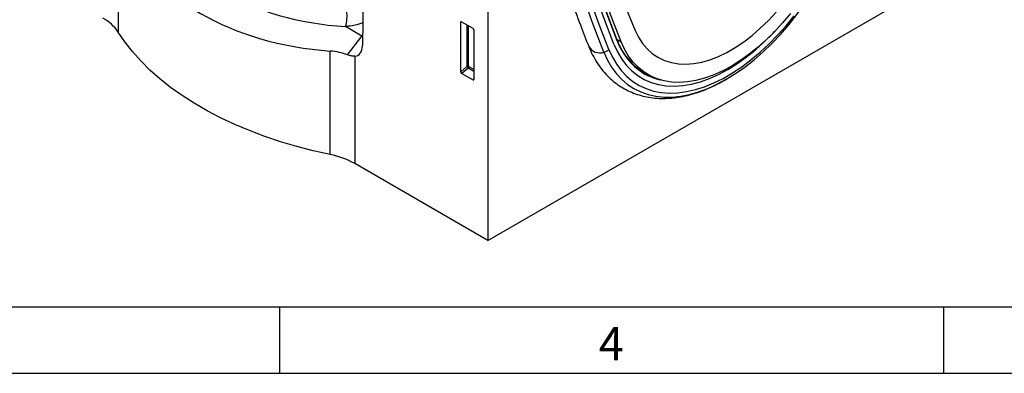
# Model space of a CAD drawing. Units: millimetres. Extents: x 75 to 2100, y 0 to 1460.
# Drawn here: x 702 to 1073, y 25 to 158 of the extents above; entities that cross this region are included whole.
import ezdxf

# ---------------------------------------------------------------- set-up
doc = ezdxf.new("R2010")
doc.units = ezdxf.units.MM
doc.header["$LTSCALE"] = 5
doc.layers.get('0').update_dxf_attribs({"color": 1})
doc.layers.add('133574', color=7, linetype='Continuous')
doc.styles.add('SLDTEXTSTYLE0', font='TXT', dxfattribs={"width": 0.605})

# ---------------------------------------------------------------- blocks, each defined once
blk = doc.blocks.new('1033576-M_004_ISO_view')
for p, q in [((0, 282.76), (0, 0)), ((-44.92, 202.55), (-47.25, 73.37)), ((-139.17, 117.37), (-139.17, 78.4)), ((0, 0), (166.17, 95.93)), ((-10.25, 82.15), (-9.76, 82.26)), ((-10.25, 63.5), (-10.25, 82.15)), ((-9.9, 82.35), (-5.65, 79.89)), ((-47.46, 76.94), (-53.63, 80.5)), ((-7.89, 81.19), (-7.89, 65.53)), ((-7.25, 65.5), (-7.25, 80.82)), ((-5.3, 79.29), (-5.3, 60.64)), ((-52.81, 69.89), (-47.46, 76.94)), ((-47.46, 76.94), (-47.19, 76.84)), ((48.64, 75.61), (50.16, 74.79)), ((-59.36, 32.32), (-59.36, 71.3)), ((-50.15, 69.36), (-50.15, 28.95)), ((-7.89, 65.53), (-10.25, 63.5)), ((-9.92, 62.89), (-7.46, 65.01)), ((-7.46, 65.01), (-5.3, 63.77)), ((-5.3, 64.38), (-7.25, 65.5)), ((59.04, 63.08), (60.9, 62.09)), ((-5.64, 60.42), (-9.92, 62.89)), ((-5.3, 60.91), (-5.64, 60.42)), ((64.73, 60.49), (64.86, 60.46)), ((0, 0), (-50.15, 28.95))]:
    blk.add_line(p, q)
at = {"flags": 128}
for points in [[(20.86, 267.21), (21, 253.97), (21.41, 240.89), (22.09, 227.99), (23.05, 215.26), (24.27, 202.72), (25.77, 190.38), (27.54, 178.23), (29.58, 166.3), (31.89, 154.58), (34.47, 143.08), (37.31, 131.81), (40.41, 120.77), (43.78, 109.97), (47.41, 99.42), (51.3, 89.12), (55.44, 79.07)], [(45.55, 71.91), (41.55, 82.27), (37.81, 92.87), (34.31, 103.7), (31.06, 114.78), (28.07, 126.08), (25.34, 137.6), (22.86, 149.33), (20.63, 161.28), (18.67, 173.43), (16.97, 185.78), (15.52, 198.32), (14.34, 211.05), (13.42, 223.95), (12.77, 237.02), (12.37, 250.27), (12.24, 263.66)], [(47.46, 73.85), (43.48, 84.16), (39.75, 94.72), (36.27, 105.52), (33.03, 116.54), (30.05, 127.8), (27.33, 139.27), (24.86, 150.97), (22.65, 162.87), (20.69, 174.97), (18.99, 187.27), (17.56, 199.76), (16.38, 212.43), (15.46, 225.29), (14.81, 238.31), (14.41, 251.5), (14.28, 264.85)], [(47.46, 73.85), (43.48, 84.16), (39.75, 94.72), (36.27, 105.52), (33.03, 116.54), (30.05, 127.8), (27.33, 139.27), (24.86, 150.97), (22.65, 162.87), (20.69, 174.97), (18.99, 187.27), (17.56, 199.76), (16.38, 212.43), (15.46, 225.29), (14.81, 238.31), (14.41, 251.5), (14.28, 264.85)], [(48.7, 75.44), (44.74, 85.73), (41.02, 96.25), (37.54, 107.02), (34.32, 118.01), (31.35, 129.23), (28.63, 140.67), (26.17, 152.33), (23.96, 164.19), (22.01, 176.26), (20.32, 188.52), (18.89, 200.98), (17.72, 213.61), (16.8, 226.43), (16.15, 239.41), (15.76, 252.56), (15.63, 265.87)], [(48.72, 75.12), (44.75, 85.41), (41.03, 95.94), (37.55, 106.71), (34.33, 117.71), (31.36, 128.93), (28.64, 140.38), (26.17, 152.04), (23.97, 163.91), (22.02, 175.98), (20.32, 188.25), (18.89, 200.7), (17.72, 213.35), (16.8, 226.16), (16.15, 239.15), (15.76, 252.31), (15.63, 265.62)], [(50.16, 74.79), (46.23, 85.1), (42.55, 95.64), (39.11, 106.42), (35.92, 117.43), (32.98, 128.66), (30.29, 140.11), (27.85, 151.76), (25.67, 163.63), (23.74, 175.69), (22.07, 187.95), (20.65, 200.4), (19.49, 213.03), (18.58, 225.83), (17.94, 238.8), (17.55, 251.94), (17.42, 265.23)], [(43.67, 70.88), (39.66, 81.26), (35.91, 91.89), (32.4, 102.76), (29.15, 113.86), (26.15, 125.19), (23.4, 136.75), (20.92, 148.51), (18.69, 160.49), (16.72, 172.68), (15.01, 185.06), (13.56, 197.64), (12.38, 210.4), (11.46, 223.33), (10.8, 236.45), (10.4, 249.72), (10.27, 263.16)], [(45.55, 71.91), (46.91, 68.96), (48.5, 66.26), (50.31, 63.84), (52.35, 61.71), (54.58, 59.88), (57.01, 58.35), (59.62, 57.15), (62.39, 56.26), (65.31, 55.71), (68.37, 55.48), (71.54, 55.59), (74.82, 56.02), (78.18, 56.79), (81.61, 57.88), (85.08, 59.3), (88.58, 61.02), (92.09, 63.05), (95.59, 65.36), (99.06, 67.96), (102.49, 70.82), (105.84, 73.93), (109.12, 77.28), (112.3, 80.84), (115.35, 84.59)], [(113.95, 85.45), (111, 81.92), (107.93, 78.58), (104.78, 75.46), (101.54, 72.58), (98.25, 69.95), (94.92, 67.59), (91.57, 65.51), (88.22, 63.72), (84.89, 62.24), (81.6, 61.07), (78.36, 60.22), (75.21, 59.69), (72.14, 59.49), (69.19, 59.61), (66.37, 60.07), (63.69, 60.85), (61.17, 61.95), (58.82, 63.36), (56.67, 65.08), (54.71, 67.09), (52.97, 69.39), (51.45, 71.96), (50.16, 74.79)], [(85.01, 58.18), (86.28, 58.79), (89.79, 60.67), (93.29, 62.84), (96.78, 65.28), (100.23, 67.99), (103.63, 70.95), (106.96, 74.15), (110.2, 77.57), (113.34, 81.19), (116.36, 84.99), (119.25, 88.96), (121.98, 93.08), (124.55, 97.32), (126.95, 101.66), (129.16, 106.08), (131.17, 110.56), (132.97, 115.08), (134.55, 119.6), (135.9, 124.12)], [(55.44, 79.07), (56.75, 76.46), (58.28, 74.11), (60.05, 72.05), (62.02, 70.3), (64.2, 68.85), (66.56, 67.72), (69.09, 66.93), (71.77, 66.47), (74.58, 66.35), (77.51, 66.57), (80.54, 67.12), (83.64, 68.01), (86.79, 69.22), (89.97, 70.76), (93.17, 72.6), (96.35, 74.75), (99.5, 77.17), (102.6, 79.86), (105.63, 82.8), (108.56, 85.96)], [(-59.36, 32.32), (-65.75, 33.76), (-72, 35.39), (-78.1, 37.2), (-84.03, 39.18), (-89.77, 41.35), (-95.31, 43.68), (-100.64, 46.18), (-105.73, 48.83), (-110.58, 51.63), (-115.17, 54.57), (-119.49, 57.64), (-123.54, 60.84), (-127.28, 64.15), (-130.73, 67.58), (-133.87, 71.1), (-136.68, 74.71), (-139.17, 78.4)], [(47.46, 73.85), (48.8, 70.94), (50.39, 68.29), (52.2, 65.92), (54.22, 63.85), (56.46, 62.08), (58.89, 60.63), (61.5, 59.5), (64.27, 58.7), (67.19, 58.24), (70.25, 58.12), (73.41, 58.33), (76.68, 58.88), (80.03, 59.76), (83.43, 60.97), (86.87, 62.51), (90.33, 64.36), (93.8, 66.51), (97.24, 68.95), (100.64, 71.66), (103.98, 74.64), (107.25, 77.86), (108.1, 78.75)], [(47.46, 73.85), (48.8, 70.94), (50.39, 68.29), (52.2, 65.92), (54.22, 63.85), (56.46, 62.08), (58.89, 60.63), (61.5, 59.5), (64.27, 58.7), (67.19, 58.24), (70.25, 58.12), (73.41, 58.33), (76.68, 58.88), (80.03, 59.76), (83.43, 60.97), (86.87, 62.51), (90.33, 64.36), (93.8, 66.51), (97.24, 68.95), (100.64, 71.66), (103.98, 74.64), (107.25, 77.86), (108.1, 78.75)], [(43.67, 70.88), (45.02, 67.92), (46.6, 65.22), (48.4, 62.78), (50.41, 60.62), (52.62, 58.75), (55.02, 57.17), (57.59, 55.9), (60.32, 54.95), (63.21, 54.31), (66.23, 53.99), (69.37, 54), (72.61, 54.32), (75.94, 54.97), (79.34, 55.93), (82.79, 57.21), (85.01, 58.18)], [(58.64, 63.28), (59.38, 62.89), (59.8, 62.68)]]:
    blk.add_lwpolyline(points, dxfattribs=at)
for centre, radius, start, end in [((-65.72, 84.35), 12.68, 342.3512, 9.1147), ((-152.84, 69.24), 16.45, 33.8065, 61.6008), ((70.63, 83.26), 23.28, 199.6313, 243.996), ((48.6, 75.28), 0.197, 307.1547, 57.6766), ((71.54, 83.56), 24.33, 200.305, 237.3219), ((42.12, 75.39), 4.77, 209.8749, 288.9753), ((42.8, 74.68), 3.9, 282.814, 314.7408), ((-7.61, 64.81), 0.782, 62.9112, 111.3061), ((-5.95, 66.72), 2.28, 211.4131, 228.5485), ((-8.03, 65.54), 0.776, 317.3803, 357.2082), ((69.58, 81.36), 21.42, 238.5429, 256.93), ((-65.36, 1.68), 31.23, 60.8445, 78.9203)]:
    blk.add_arc(centre, radius, start, end)
for centre, major_axis, ratio, start_param, end_param in [((-13.36, 180.03), (115.79, 55.7), 0.715144, 3.145348, 4.045976), ((-14.5, 178.9), (125.29, 60.27), 0.715144, 3.155686, 4.035638), ((-9.89, 81.93), (-0.258, 0.446), 0.560226, 5.512943, 7.053581), ((-5.66, 79.49), (-0.25, 0.433), 0.595062, 3.942156, 5.482794), ((-50.69, 86.13), (6.75, 13.42), 0.523022, 4.245761, 4.275797), ((-67.82, 50.99), (23.64, 11.37), 0.715144, 0.595206, 0.894046), ((-52.99, 77.22), (-4, 7.56), 0.544254, 2.889333, 3.920007), ((-9.89, 63.33), (-0.218, 0.463), 0.616456, 0.91829, 2.415633), ((-5.66, 60.88), (-0.245, 0.492), 0.533247, 2.464789, 3.962133)]:
    blk.add_ellipse(centre, major_axis=major_axis, ratio=ratio, start_param=start_param, end_param=end_param)
for points, knots in [([(4.35, 266.41), (4.35, 264.22), (4.37, 257.87), (4.57, 247.46), (5.03, 235.23), (5.71, 223.14), (6.61, 211.2), (7.74, 199.41), (9.1, 187.77), (10.67, 176.3), (12.47, 164.99), (14.5, 153.85), (16.74, 142.89), (19.2, 132.11), (21.89, 121.51), (24.79, 111.11), (27.91, 100.9), (31.25, 90.89), (34.6, 81.59), (36.92, 75.7), (37.98, 73.01)], [0, 0, 0, 0, 0.030329, 0.087919, 0.145512, 0.203105, 0.260699, 0.318292, 0.375884, 0.433475, 0.491063, 0.548648, 0.606229, 0.663805, 0.721374, 0.778936, 0.836489, 0.894032, 0.951564, 1, 1, 1, 1]), ([(-47.1, 81.87), (-48.07, 81.55), (-50.17, 80.87), (-52.42, 80.63), (-53.63, 80.5)], [0, 0, 0, 0, 0.461948, 1, 1, 1, 1]), ([(37.98, 73.01), (38.22, 72.44), (38.9, 70.83), (40.2, 68.33), (41.94, 65.61), (43.89, 63.15), (46.03, 60.95), (48.35, 59.03), (50.83, 57.38), (53.46, 56.02), (56.23, 54.94), (59.12, 54.15), (62.13, 53.65), (65.25, 53.43), (68.46, 53.51), (71.76, 53.89), (75.13, 54.56), (78.55, 55.53), (82.02, 56.79), (85.5, 58.35), (88.28, 59.76), (89.88, 60.74), (90.33, 61.01)], [0, 0, 0, 0, 0.029676, 0.083622, 0.137128, 0.190005, 0.242249, 0.293934, 0.345197, 0.396227, 0.447205, 0.498304, 0.549719, 0.601602, 0.654047, 0.707083, 0.760675, 0.814741, 0.869173, 0.923857, 0.978693, 1, 1, 1, 1]), ([(-50.15, 69.36), (-50.53, 69.34), (-50.95, 69.38), (-51.84, 69.56), (-52.31, 69.7), (-52.81, 69.89)], [0, 0, 0, 0, 0.5, 0.5, 1, 1, 1, 1])]:
    blk.add_open_spline(points, degree=3, knots=knots)

msp = doc.modelspace()

# ---------------------------------------------------------------- linework, layer by layer
for p, q in [((100, 50), (2050, 50)), ((800, 50), (800, 25)), ((1050, 50), (1050, 25)), ((75, 25), (2075, 25))]:
    msp.add_line(p, q)

# ---------------------------------------------------------------- block references
at = {"layer": '133574'}
msp.add_blockref('1033576-M_004_ISO_view', (878.44, 74.941), dxfattribs=at)

# ---------------------------------------------------------------- texts
at = {"insert": (924.913, 42.363), "char_height": 12.5, "attachment_point": 2, "style": 'SLDTEXTSTYLE0'}
msp.add_mtext('4', dxfattribs=at)

doc.saveas('drawing.dxf')
